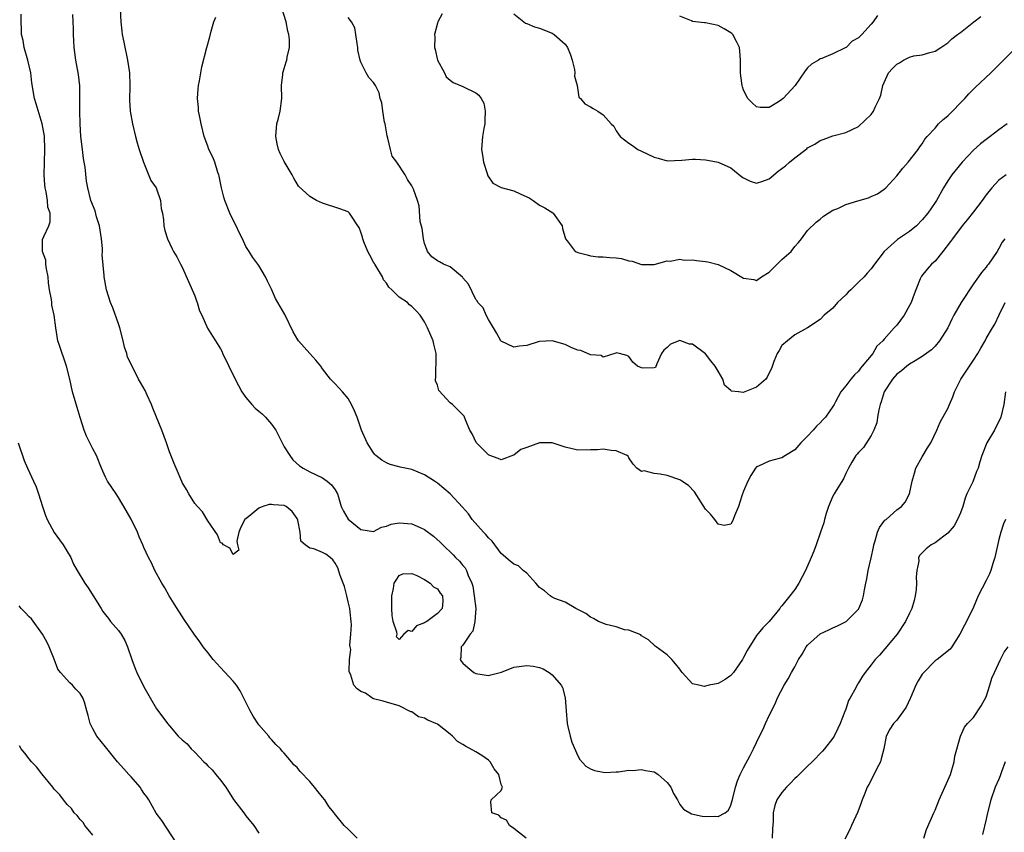
# Model space of a CAD drawing. Units: inches. Extents: x 2523000 to 2526000, y 1548000 to 1551000.
# Drawn here: x 2524662 to 2524816, y 1548746 to 1548873 of the extents above; entities that cross this region are included whole.
import ezdxf

# ---------------------------------------------------------------- set-up
doc = ezdxf.new("R2010")
doc.units = ezdxf.units.IN
doc.header["$MEASUREMENT"] = 0
doc.layers.add('LD25231548_2ft', color=135, linetype='Continuous')

msp = doc.modelspace()

# ---------------------------------------------------------------- linework, layer by layer
at = {"layer": 'LD25231548_2ft'}
for points, elevation in [([(2524677.18, 1548877), (2524677.36, 1548873), (2524677.53, 1548871.53), (2524677.61, 1548871), (2524677.84, 1548869.84), (2524678.45, 1548867), (2524678.74, 1548865), (2524678.8, 1548863), (2524678.77, 1548862.77), (2524678.76, 1548861), (2524678.74, 1548860.74), (2524678.86, 1548859), (2524679.2, 1548857), (2524679.7, 1548855), (2524679.95, 1548854.05), (2524680.26, 1548853), (2524680.92, 1548851), (2524682.11, 1548848.11), (2524682.93, 1548847), (2524683, 1548846.83), (2524683.61, 1548845), (2524683.73, 1548843.73), (2524683.89, 1548843), (2524684.05, 1548841.95), (2524684.13, 1548841), (2524684.27, 1548840.27), (2524684.69, 1548839), (2524685.41, 1548837.41), (2524685.66, 1548837), (2524686.15, 1548836.15), (2524686.75, 1548835), (2524687, 1548834.56), (2524689, 1548830.05), (2524689.25, 1548829.25), (2524689.34, 1548829), (2524689.71, 1548827.71), (2524690.07, 1548827), (2524690.99, 1548824.99), (2524691.73, 1548823.73), (2524692.24, 1548823), (2524693, 1548821.73), (2524693.25, 1548821.25), (2524693.33, 1548821), (2524693.91, 1548819.91), (2524694.3, 1548819), (2524695.32, 1548817), (2524696.37, 1548815), (2524697, 1548814.1), (2524697.9, 1548813), (2524698.45, 1548812.45), (2524699, 1548811.96), (2524699.53, 1548811.53), (2524700.06, 1548811), (2524701, 1548809.94), (2524701.68, 1548809), (2524702.12, 1548808.12), (2524702.77, 1548806.77), (2524703, 1548806.37), (2524703.85, 1548805), (2524704.35, 1548804.35), (2524705.38, 1548803.38), (2524705.96, 1548803), (2524707, 1548802.44), (2524709, 1548801.52), (2524709.73, 1548801), (2524710.39, 1548800.39), (2524711, 1548799.62), (2524711.33, 1548799), (2524711.5, 1548798.5), (2524711.94, 1548797), (2524712.28, 1548796.28), (2524713.03, 1548795.03), (2524715, 1548793.42), (2524717, 1548793.09), (2524718.25, 1548793.75), (2524719, 1548793.95), (2524719.76, 1548794.24), (2524721, 1548794.47), (2524723, 1548794.29), (2524724.29, 1548793.71), (2524725, 1548793.42), (2524726.38, 1548792.38), (2524727.42, 1548791.42), (2524727.83, 1548791), (2524729.45, 1548789.45), (2524729.86, 1548789), (2524730.46, 1548788.46), (2524731, 1548787.78), (2524731.37, 1548787.37), (2524731.55, 1548787), (2524731.83, 1548786.17), (2524732.38, 1548785), (2524732.53, 1548784.53), (2524732.78, 1548783), (2524733, 1548781), (2524732.88, 1548779), (2524732.53, 1548777.47), (2524732.12, 1548777), (2524731, 1548775.27), (2524730.75, 1548775), (2524730.66, 1548773.34), (2524730.58, 1548773), (2524730.74, 1548772.74), (2524731, 1548772.47), (2524731.75, 1548771.75), (2524732.7, 1548771), (2524733, 1548770.85), (2524735, 1548770.53), (2524735.39, 1548770.61), (2524737.06, 1548771.06), (2524739, 1548771.8), (2524741, 1548772.1), (2524742, 1548772), (2524743, 1548771.76), (2524743.58, 1548771.58), (2524744.51, 1548771), (2524745, 1548770.64), (2524746.4, 1548769), (2524746.61, 1548768.61), (2524747, 1548767), (2524747.16, 1548765), (2524747.35, 1548763), (2524747.46, 1548762.54), (2524747.8, 1548761), (2524748.05, 1548760.05), (2524749, 1548757.9), (2524749.33, 1548757.33), (2524750.29, 1548756.29), (2524751, 1548755.86), (2524751.63, 1548755.63), (2524753, 1548755.34), (2524753.31, 1548755.31), (2524755, 1548755.39), (2524755.39, 1548755.39), (2524757, 1548755.66), (2524757.62, 1548755.62), (2524759, 1548755.8), (2524759.64, 1548755.64), (2524761, 1548755.39), (2524761.26, 1548755.26), (2524761.6, 1548755), (2524763, 1548753.75), (2524763.6, 1548753), (2524764.02, 1548752.02), (2524764.63, 1548751), (2524765, 1548750.27), (2524765.56, 1548749.56), (2524766.54, 1548749), (2524766.81, 1548748.81), (2524768.48, 1548748.48), (2524769, 1548748.41), (2524770.47, 1548748.47), (2524771, 1548748.4), (2524772.12, 1548749), (2524772.62, 1548749.38), (2524773, 1548750.2), (2524773.29, 1548751.29), (2524773.72, 1548753), (2524774.01, 1548753.99), (2524774.47, 1548755), (2524775, 1548756.04), (2524776.03, 1548757.97), (2524776.53, 1548759), (2524777.46, 1548761), (2524777.99, 1548762.01), (2524778.42, 1548763), (2524779, 1548764.22), (2524779.94, 1548766.06), (2524780.32, 1548767), (2524781.36, 1548769), (2524781.99, 1548770.01), (2524782.51, 1548771), (2524783, 1548771.87), (2524783.61, 1548773), (2524784.15, 1548773.85), (2524784.79, 1548775), (2524785, 1548775.25), (2524787, 1548777.03), (2524788.33, 1548777.67), (2524789, 1548778.01), (2524789.7, 1548778.3), (2524791.06, 1548779), (2524793, 1548780.9), (2524793.07, 1548781), (2524793.6, 1548782.4), (2524793.79, 1548783), (2524793.94, 1548783.94), (2524794.14, 1548785), (2524794.32, 1548785.68), (2524794.53, 1548787), (2524795, 1548788.96), (2524795.37, 1548790.63), (2524795.41, 1548791), (2524795.61, 1548791.61), (2524796, 1548793), (2524796.27, 1548793.73), (2524797.15, 1548794.85), (2524797.33, 1548795), (2524799, 1548796.48), (2524799.74, 1548797), (2524800.32, 1548797.68), (2524800.98, 1548799), (2524801.42, 1548801), (2524801.75, 1548802.25), (2524802.01, 1548803), (2524803, 1548804.81), (2524803.79, 1548806.21), (2524804.33, 1548807), (2524805.27, 1548809), (2524805.79, 1548810.21), (2524807, 1548812.4), (2524807.25, 1548813), (2524807.8, 1548814.2), (2524808.04, 1548815), (2524809.05, 1548817), (2524811, 1548819.98), (2524811.69, 1548821), (2524812.15, 1548821.85), (2524812.83, 1548823), (2524813, 1548823.33), (2524814, 1548825), (2524814.39, 1548825.61), (2524815.07, 1548827.07), (2524816, 1548829)], 7314), ([(2524714.43, 1548745), (2524713, 1548746.44), (2524712.4, 1548747), (2524710.89, 1548748.89), (2524710.83, 1548749), (2524710, 1548750), (2524709.37, 1548751), (2524709, 1548751.46), (2524708.29, 1548752.29), (2524707.76, 1548753), (2524707, 1548753.92), (2524705.48, 1548755.48), (2524705, 1548756.09), (2524704.51, 1548756.51), (2524704.12, 1548757), (2524703, 1548758.32), (2524702.66, 1548758.66), (2524702.42, 1548759), (2524701.68, 1548759.68), (2524701, 1548760.5), (2524700.75, 1548760.75), (2524700.56, 1548761), (2524699, 1548762.79), (2524698.12, 1548764.12), (2524697.66, 1548765), (2524696.11, 1548768.11), (2524695.5, 1548769), (2524695, 1548769.65), (2524693, 1548771.77), (2524692.42, 1548772.42), (2524691.86, 1548773), (2524691, 1548774.14), (2524690.31, 1548775), (2524689.79, 1548775.79), (2524688.87, 1548777), (2524687.32, 1548779.32), (2524685.77, 1548781.77), (2524684.96, 1548783), (2524684.28, 1548784.28), (2524683.81, 1548785), (2524682.74, 1548787), (2524682.18, 1548788.18), (2524681.73, 1548789), (2524681, 1548790.58), (2524680.84, 1548791), (2524680.25, 1548792.25), (2524680.01, 1548793), (2524679, 1548795.04), (2524677.84, 1548797), (2524677.55, 1548797.55), (2524677, 1548798.4), (2524676.64, 1548799), (2524675.3, 1548801), (2524675, 1548801.61), (2524674.36, 1548803), (2524673.57, 1548805), (2524673, 1548806.05), (2524672.02, 1548808.02), (2524671.66, 1548809), (2524671, 1548810.99), (2524670.52, 1548812.52), (2524669.82, 1548815), (2524669.37, 1548817), (2524668.87, 1548819), (2524668.4, 1548820.4), (2524668.17, 1548821), (2524667.75, 1548822.25), (2524667.53, 1548823), (2524667.19, 1548825), (2524666.96, 1548827), (2524666.59, 1548828.59), (2524666.55, 1548829), (2524666.53, 1548829.47), (2524666.22, 1548831), (2524666.06, 1548832.06), (2524666.01, 1548833), (2524665.73, 1548834.27), (2524665.63, 1548835), (2524665.61, 1548835.61), (2524665.09, 1548837), (2524665.13, 1548838.87), (2524665.32, 1548839.32), (2524666.11, 1548841), (2524666.33, 1548841.67), (2524666.29, 1548843), (2524665.94, 1548843.94), (2524665.88, 1548845), (2524665.67, 1548846.33), (2524665.51, 1548847), (2524665.47, 1548847.47), (2524665.37, 1548849), (2524665.47, 1548853), (2524665.41, 1548855), (2524665.37, 1548855.37), (2524665.08, 1548857), (2524664.14, 1548860.14), (2524663.86, 1548861), (2524663.44, 1548863.44), (2524663.28, 1548865), (2524662.82, 1548867), (2524662.24, 1548869), (2524662.07, 1548870.07), (2524661.84, 1548871), (2524661.82, 1548871.82), (2524661.74, 1548873), (2524661.79, 1548874.21)], 7318), ([(2524740.92, 1548745), (2524739, 1548746.52), (2524738.28, 1548747), (2524737.84, 1548747.84), (2524737, 1548748.22), (2524736.63, 1548748.63), (2524735.51, 1548749), (2524735.35, 1548750.65), (2524735.43, 1548751), (2524737, 1548752.47), (2524737.2, 1548753), (2524737, 1548753.45), (2524736.64, 1548755), (2524735.89, 1548755.89), (2524735.26, 1548757), (2524735, 1548757.23), (2524733.97, 1548757.97), (2524733, 1548758.57), (2524731.43, 1548759.43), (2524731, 1548759.7), (2524730.17, 1548760.17), (2524729.37, 1548761), (2524729, 1548761.33), (2524727, 1548762.88), (2524726.77, 1548763), (2524725.52, 1548763.52), (2524725, 1548763.83), (2524724.04, 1548764.04), (2524723, 1548764.8), (2524722.82, 1548764.82), (2524721, 1548765.77), (2524719, 1548766.31), (2524718.5, 1548766.5), (2524717, 1548766.88), (2524716.71, 1548767), (2524715.72, 1548767.72), (2524715, 1548768), (2524714.4, 1548768.4), (2524713.89, 1548769), (2524713.44, 1548770.56), (2524713.16, 1548771.16), (2524713.22, 1548773), (2524713.41, 1548774.59), (2524713.31, 1548775), (2524713.27, 1548775.27), (2524713.45, 1548777), (2524713.55, 1548778.45), (2524713.5, 1548779), (2524713.43, 1548779.43), (2524713.29, 1548781), (2524713, 1548782.05), (2524712.82, 1548783), (2524712.45, 1548784.46), (2524711.78, 1548786.22), (2524711.42, 1548787.42), (2524711, 1548788.13), (2524710.63, 1548788.63), (2524710.2, 1548789), (2524709.52, 1548789.52), (2524709, 1548789.81), (2524707.64, 1548790.36), (2524707, 1548790.47), (2524706.27, 1548791), (2524705.58, 1548791.58), (2524705.47, 1548793), (2524705.11, 1548794.89), (2524705.05, 1548795.05), (2524705, 1548795.13), (2524704.23, 1548796.23), (2524703.29, 1548797), (2524703, 1548797.16), (2524701.29, 1548797.29), (2524701, 1548797.33), (2524700.65, 1548797.35), (2524699.64, 1548797), (2524699, 1548796.74), (2524697.45, 1548795.45), (2524696.84, 1548795), (2524696.21, 1548793.79), (2524695.89, 1548793), (2524695.59, 1548791.59), (2524695.68, 1548791), (2524695.86, 1548790.14), (2524695, 1548789.48), (2524694.49, 1548790.49), (2524693.48, 1548791), (2524693.28, 1548791.28), (2524693, 1548791.33), (2524692.56, 1548792.56), (2524691, 1548794.77), (2524690.19, 1548796.19), (2524689.41, 1548797), (2524689, 1548797.49), (2524688.05, 1548799), (2524687.68, 1548799.68), (2524687, 1548800.78), (2524686.93, 1548800.93), (2524686.06, 1548803), (2524685.76, 1548803.76), (2524685, 1548805.57), (2524684.54, 1548807), (2524683.81, 1548809), (2524682.98, 1548811), (2524682.42, 1548812.42), (2524682.21, 1548813), (2524681.52, 1548814.48), (2524681.21, 1548815.21), (2524680.47, 1548816.47), (2524680.18, 1548817), (2524679.14, 1548819), (2524678.45, 1548820.45), (2524678.31, 1548821), (2524677.97, 1548821.97), (2524677.76, 1548823), (2524677.21, 1548825), (2524677, 1548825.65), (2524676.14, 1548828.14), (2524675.77, 1548829), (2524675.15, 1548831), (2524674.79, 1548833), (2524674.79, 1548833.21), (2524674.47, 1548836.47), (2524674.51, 1548837), (2524674.53, 1548837.47), (2524674.37, 1548839), (2524674.05, 1548841), (2524673.59, 1548842.41), (2524673.35, 1548843.35), (2524672.7, 1548845), (2524672.21, 1548847), (2524672.03, 1548848.03), (2524671.79, 1548850.21), (2524671.66, 1548851), (2524671.55, 1548851.55), (2524671.36, 1548853), (2524671.12, 1548855), (2524671.01, 1548857), (2524670.98, 1548859), (2524670.98, 1548860.98), (2524670.95, 1548862.95), (2524670.75, 1548864.75), (2524670.34, 1548867), (2524670.17, 1548868.17), (2524670.09, 1548869), (2524670.01, 1548870.01), (2524669.99, 1548871), (2524669.95, 1548871.95), (2524669.93, 1548873), (2524669.87, 1548874.13)], 7316), ([(2524816.14, 1548849), (2524815, 1548848.16), (2524813.91, 1548847), (2524813, 1548845.87), (2524812.38, 1548845), (2524811, 1548843.23), (2524810.04, 1548841.96), (2524809.23, 1548841), (2524807.71, 1548839), (2524807.43, 1548838.57), (2524806.21, 1548837), (2524805, 1548835.48), (2524804.45, 1548835), (2524803.76, 1548834.24), (2524802.87, 1548833.13), (2524802.8, 1548833), (2524802.69, 1548832.69), (2524802, 1548831), (2524801.7, 1548830.3), (2524801.23, 1548829), (2524801, 1548828.53), (2524800.17, 1548827), (2524799, 1548825.44), (2524798.78, 1548825.22), (2524798.61, 1548825), (2524797, 1548823.27), (2524796.79, 1548823), (2524795.87, 1548822.13), (2524795.22, 1548821), (2524793.57, 1548819), (2524793.3, 1548818.7), (2524793, 1548818.24), (2524792.36, 1548817.64), (2524791.78, 1548817), (2524791, 1548815.92), (2524790.24, 1548815), (2524789.42, 1548813.42), (2524789.18, 1548813), (2524789, 1548812.71), (2524787.83, 1548811), (2524787.41, 1548810.59), (2524787, 1548810.14), (2524786.4, 1548809.6), (2524785.88, 1548809), (2524785, 1548808.02), (2524783.98, 1548807), (2524783, 1548805.89), (2524781.57, 1548805), (2524781, 1548804.63), (2524780.54, 1548804.54), (2524779, 1548804.12), (2524777.35, 1548803.35), (2524777, 1548803.21), (2524776.83, 1548803), (2524776.13, 1548801.87), (2524775.67, 1548801), (2524775, 1548799.44), (2524774.71, 1548798.71), (2524774.19, 1548797), (2524773.55, 1548795.55), (2524773.37, 1548795), (2524773.27, 1548794.73), (2524773, 1548794.22), (2524771.95, 1548794.05), (2524771, 1548794.26), (2524770.47, 1548795), (2524769.8, 1548795.8), (2524769, 1548796.58), (2524767.32, 1548799.32), (2524766.33, 1548800.33), (2524765.33, 1548801), (2524765, 1548801.21), (2524763, 1548801.85), (2524761.91, 1548802.09), (2524761, 1548802.18), (2524759.4, 1548802.6), (2524759, 1548802.51), (2524758.25, 1548803), (2524757.66, 1548803.66), (2524757, 1548804.66), (2524756.88, 1548804.88), (2524756.72, 1548805), (2524755, 1548805.76), (2524754.22, 1548805.78), (2524753, 1548806.01), (2524752.08, 1548805.92), (2524751, 1548805.88), (2524749, 1548805.82), (2524747, 1548806.34), (2524745, 1548807), (2524743, 1548807), (2524741, 1548806.26), (2524740.06, 1548805.94), (2524739, 1548805.06), (2524738.94, 1548805.06), (2524737, 1548804.33), (2524736.55, 1548804.55), (2524735.2, 1548805), (2524735, 1548805.1), (2524733.11, 1548807), (2524733.06, 1548807.06), (2524732.43, 1548808.43), (2524732.1, 1548809), (2524731.38, 1548810.62), (2524731.17, 1548811.17), (2524731, 1548811.36), (2524730.19, 1548812.19), (2524729.36, 1548813), (2524729, 1548813.29), (2524727.22, 1548815.22), (2524727, 1548816.02), (2524726.72, 1548816.72), (2524726.68, 1548817), (2524726.75, 1548817.25), (2524726.79, 1548820.79), (2524726.83, 1548821), (2524726.44, 1548822.44), (2524726.34, 1548823), (2524725.46, 1548825), (2524725, 1548825.98), (2524724.32, 1548827), (2524723.68, 1548827.68), (2524723, 1548828.37), (2524722.62, 1548828.62), (2524722.3, 1548829), (2524721, 1548829.82), (2524719.86, 1548831), (2524719.39, 1548831.39), (2524719, 1548832.01), (2524718.55, 1548832.55), (2524718.39, 1548833), (2524717.18, 1548835), (2524717.13, 1548835.13), (2524717, 1548835.34), (2524716.43, 1548836.43), (2524716.1, 1548837), (2524715.47, 1548838.53), (2524715.32, 1548839), (2524715.25, 1548839.25), (2524715, 1548840.02), (2524714.74, 1548840.74), (2524714.54, 1548841), (2524713.63, 1548842.37), (2524713.24, 1548843), (2524713, 1548843.22), (2524711.69, 1548843.69), (2524709, 1548844.58), (2524708.06, 1548845), (2524707, 1548845.63), (2524705.22, 1548847.22), (2524704.5, 1548848.5), (2524704.26, 1548849), (2524703, 1548851.09), (2524702.34, 1548852.34), (2524702.12, 1548853), (2524701.87, 1548853.87), (2524701.69, 1548855), (2524701.72, 1548855.72), (2524701.85, 1548857), (2524702.09, 1548857.91), (2524702.37, 1548859), (2524702.64, 1548861), (2524702.59, 1548863), (2524702.77, 1548864.77), (2524702.78, 1548865), (2524702.82, 1548865.18), (2524703, 1548865.71), (2524703.28, 1548866.72), (2524703.38, 1548867), (2524703.46, 1548867.46), (2524703.8, 1548869), (2524703.81, 1548870.19), (2524703.73, 1548871), (2524703.56, 1548871.56), (2524703.31, 1548873), (2524702.66, 1548875)], 7310), ([(2524727.73, 1548874.27), (2524727.07, 1548873), (2524727, 1548872.79), (2524726.52, 1548871), (2524726.58, 1548870.58), (2524726.55, 1548869), (2524726.64, 1548868.64), (2524727, 1548867), (2524728.1, 1548865), (2524728.4, 1548864.4), (2524729, 1548863.87), (2524729.49, 1548863.49), (2524731, 1548862.85), (2524733, 1548861.85), (2524733.48, 1548861.48), (2524733.84, 1548861), (2524734.26, 1548860.26), (2524734.51, 1548859), (2524734.43, 1548857.57), (2524734.43, 1548857), (2524734.27, 1548856.27), (2524734.08, 1548855), (2524733.92, 1548853), (2524734.09, 1548852.09), (2524734.23, 1548851), (2524734.79, 1548849.21), (2524734.88, 1548848.88), (2524735.71, 1548847.71), (2524737.02, 1548847.02), (2524739, 1548846.49), (2524739.99, 1548846.01), (2524741, 1548845.58), (2524741.39, 1548845.39), (2524742.01, 1548845), (2524743, 1548844.25), (2524743.82, 1548843.82), (2524745.07, 1548843.07), (2524745.14, 1548843), (2524746.55, 1548841), (2524746.62, 1548840.62), (2524747.06, 1548839), (2524747.35, 1548838.65), (2524748.6, 1548837), (2524748.88, 1548836.88), (2524749, 1548836.84), (2524750.45, 1548836.45), (2524751, 1548836.34), (2524752.18, 1548836.18), (2524753, 1548836.16), (2524754.05, 1548836.05), (2524755, 1548836), (2524755.87, 1548835.87), (2524757, 1548835.54), (2524757.5, 1548835.5), (2524759, 1548834.94), (2524761, 1548834.94), (2524763, 1548835.53), (2524763.48, 1548835.48), (2524765, 1548835.77), (2524765.66, 1548835.66), (2524767, 1548835.68), (2524767.59, 1548835.59), (2524769, 1548835.45), (2524769.39, 1548835.39), (2524771, 1548834.97), (2524773, 1548834), (2524775, 1548832.79), (2524776.58, 1548832.58), (2524777, 1548832.44), (2524777.79, 1548833), (2524779, 1548833.77), (2524781, 1548835.72), (2524782.43, 1548837), (2524783, 1548837.78), (2524783.58, 1548838.42), (2524784.06, 1548839), (2524785, 1548840.3), (2524786.39, 1548841.61), (2524787, 1548842.07), (2524787.49, 1548842.51), (2524788.22, 1548843), (2524789, 1548843.45), (2524789.74, 1548843.74), (2524791, 1548844.38), (2524792.92, 1548844.92), (2524794.58, 1548845.42), (2524795, 1548845.6), (2524795.96, 1548846.04), (2524797, 1548846.76), (2524797.28, 1548847), (2524799, 1548848.85), (2524799.96, 1548850.04), (2524800.8, 1548851), (2524802.36, 1548853), (2524802.62, 1548853.38), (2524803, 1548853.87), (2524803.41, 1548854.59), (2524803.76, 1548855), (2524805, 1548856.35), (2524805.56, 1548857), (2524806.29, 1548857.71), (2524807, 1548858.27), (2524807.36, 1548858.64), (2524807.75, 1548859), (2524809, 1548860.28), (2524809.68, 1548861), (2524810.31, 1548861.69), (2524811.29, 1548862.71), (2524813.73, 1548865), (2524815, 1548866.25), (2524815.72, 1548867), (2524817.71, 1548869)], 7306), ([(2524739, 1548874.25), (2524740.56, 1548873), (2524740.8, 1548872.8), (2524741, 1548872.74), (2524742.21, 1548872.21), (2524743, 1548872.03), (2524745, 1548871.2), (2524745.13, 1548871.13), (2524745.3, 1548871), (2524747, 1548869.49), (2524747.37, 1548869), (2524747.84, 1548867.84), (2524748.12, 1548867), (2524748.47, 1548865.53), (2524748.55, 1548865), (2524748.5, 1548864.5), (2524748.89, 1548863), (2524749.19, 1548861.19), (2524749.42, 1548861), (2524750.13, 1548860.13), (2524751, 1548859.65), (2524751.4, 1548859.4), (2524752.16, 1548859), (2524753, 1548858.42), (2524754.25, 1548857), (2524754.63, 1548856.63), (2524755, 1548855.92), (2524755.39, 1548855.39), (2524755.63, 1548855), (2524757, 1548853.99), (2524757.6, 1548853.6), (2524758.44, 1548853), (2524759, 1548852.71), (2524761, 1548851.77), (2524761.62, 1548851.62), (2524763, 1548851.23), (2524765.31, 1548851.31), (2524767, 1548851.46), (2524767.47, 1548851.47), (2524769, 1548851.34), (2524769.33, 1548851.33), (2524771, 1548851), (2524773, 1548850.13), (2524774.71, 1548848.71), (2524775, 1548848.54), (2524776.02, 1548848.02), (2524777, 1548847.7), (2524778.03, 1548848.03), (2524779, 1548848.39), (2524780.42, 1548849.58), (2524781.57, 1548850.43), (2524782.18, 1548851), (2524783, 1548851.69), (2524784.75, 1548853), (2524784.89, 1548853.11), (2524785, 1548853.23), (2524786.17, 1548853.83), (2524787, 1548854.4), (2524787.46, 1548854.54), (2524789, 1548855.11), (2524791, 1548855.67), (2524793, 1548856.6), (2524795, 1548858.49), (2524795.34, 1548859), (2524795.6, 1548859.6), (2524796.28, 1548861), (2524796.48, 1548861.52), (2524796.81, 1548863), (2524797, 1548863.5), (2524797.71, 1548865), (2524798.34, 1548865.66), (2524799, 1548866.39), (2524799.41, 1548866.59), (2524800.06, 1548867), (2524801, 1548867.47), (2524801.65, 1548867.65), (2524803, 1548867.84), (2524804.2, 1548868.2), (2524805, 1548868.39), (2524805.9, 1548869), (2524807, 1548869.69), (2524807.64, 1548870.36), (2524808.5, 1548871), (2524809, 1548871.34), (2524811.05, 1548873), (2524812.17, 1548873.83)], 7304), ([(2524795.98, 1548874.02), (2524795.29, 1548873), (2524795, 1548872.62), (2524793.53, 1548871), (2524793.24, 1548870.76), (2524793, 1548870.49), (2524792.03, 1548869.97), (2524791.04, 1548869), (2524790.91, 1548868.91), (2524789, 1548867.98), (2524787.26, 1548867.26), (2524787, 1548867.18), (2524786.75, 1548867), (2524785.63, 1548866.37), (2524785, 1548865.8), (2524784.66, 1548865.34), (2524783.05, 1548863), (2524781.19, 1548861), (2524781, 1548860.82), (2524780.48, 1548860.48), (2524779, 1548859.59), (2524777.59, 1548859.59), (2524777, 1548859.69), (2524776.31, 1548860.31), (2524775.64, 1548861), (2524775, 1548862.29), (2524774.81, 1548862.81), (2524774.75, 1548863), (2524774.55, 1548864.55), (2524774.52, 1548865), (2524774.53, 1548867), (2524774.42, 1548868.42), (2524774.34, 1548869), (2524773.9, 1548869.9), (2524773.29, 1548871), (2524773.15, 1548871.15), (2524773, 1548871.27), (2524771.93, 1548871.93), (2524771, 1548872.41), (2524769, 1548872.87), (2524768.86, 1548872.86), (2524767, 1548873.07), (2524766.84, 1548873.16), (2524765, 1548873.87)], 7302), ([(2524815.93, 1548839), (2524815.54, 1548838.46), (2524815, 1548837.46), (2524814.72, 1548837), (2524813.36, 1548835), (2524813.19, 1548834.81), (2524813, 1548834.53), (2524812.28, 1548833.72), (2524811.8, 1548833), (2524811, 1548831.9), (2524809.08, 1548829), (2524807.96, 1548827), (2524807.64, 1548826.36), (2524806.98, 1548825), (2524805.68, 1548823), (2524805, 1548822.17), (2524804.42, 1548821.58), (2524803, 1548820.53), (2524801.87, 1548819.87), (2524801, 1548819.32), (2524800.57, 1548819), (2524799.73, 1548818.27), (2524799, 1548817.75), (2524798.31, 1548817), (2524797.02, 1548815), (2524796.57, 1548813.43), (2524796.41, 1548813), (2524796.19, 1548812.19), (2524795.98, 1548811), (2524795.85, 1548810.15), (2524795.41, 1548809), (2524795, 1548808.14), (2524793.76, 1548806.24), (2524793, 1548805.46), (2524792.79, 1548805.21), (2524792.58, 1548805), (2524791.97, 1548803.97), (2524791.42, 1548803), (2524791.3, 1548802.7), (2524791, 1548802.17), (2524790.66, 1548801.34), (2524789.51, 1548799.51), (2524789.2, 1548799), (2524789, 1548798.63), (2524788.31, 1548797), (2524787.94, 1548795.94), (2524787.67, 1548795), (2524787.56, 1548794.44), (2524787.04, 1548793), (2524786.36, 1548791), (2524785.98, 1548790.02), (2524785.57, 1548789), (2524784.7, 1548787), (2524783.67, 1548785), (2524783, 1548784.02), (2524782.25, 1548783), (2524781, 1548781.46), (2524780.79, 1548781.21), (2524780.65, 1548781), (2524779, 1548779), (2524777.99, 1548778.01), (2524777, 1548776.8), (2524775.54, 1548774.46), (2524775, 1548773.36), (2524774.8, 1548773), (2524773.41, 1548771), (2524773, 1548770.49), (2524772.11, 1548769.89), (2524771, 1548769.25), (2524769.62, 1548769), (2524768.8, 1548768.8), (2524768, 1548769), (2524767, 1548769.21), (2524765.34, 1548771), (2524765.19, 1548771.19), (2524765, 1548771.52), (2524764.33, 1548772.33), (2524763.74, 1548773), (2524763, 1548773.76), (2524761.27, 1548775), (2524761.12, 1548775.12), (2524760.09, 1548776.09), (2524759, 1548776.75), (2524758.87, 1548776.87), (2524757, 1548777.6), (2524756.33, 1548777.67), (2524755, 1548778.14), (2524753.47, 1548778.53), (2524752.27, 1548779), (2524751.46, 1548779.46), (2524751, 1548779.66), (2524750.26, 1548780.26), (2524749, 1548780.84), (2524748.91, 1548780.91), (2524748.7, 1548781), (2524747, 1548782.03), (2524745.4, 1548782.6), (2524745, 1548782.8), (2524744.7, 1548783), (2524743.79, 1548783.79), (2524743, 1548784.3), (2524742.43, 1548785), (2524741, 1548786.55), (2524740.45, 1548787), (2524739.71, 1548787.71), (2524739, 1548787.98), (2524738.43, 1548788.43), (2524737, 1548789.66), (2524735.56, 1548791.56), (2524735, 1548792.08), (2524734.6, 1548792.6), (2524734.23, 1548793), (2524732.47, 1548795), (2524731.87, 1548795.87), (2524730.93, 1548796.93), (2524729.01, 1548799), (2524727, 1548800.65), (2524726.53, 1548801), (2524725, 1548801.96), (2524723, 1548802.81), (2524721.18, 1548803.18), (2524721, 1548803.24), (2524719.58, 1548803.58), (2524719, 1548803.85), (2524718.28, 1548804.28), (2524717.36, 1548805), (2524717.18, 1548805.18), (2524717, 1548805.41), (2524716, 1548807), (2524715.13, 1548809), (2524714.42, 1548811), (2524714, 1548812), (2524713.56, 1548813), (2524713, 1548813.97), (2524712.15, 1548815), (2524711, 1548816.27), (2524710.61, 1548816.61), (2524710.23, 1548817), (2524709, 1548818.58), (2524708.73, 1548819), (2524707.97, 1548819.97), (2524707, 1548821.02), (2524705.23, 1548823), (2524705.13, 1548823.13), (2524704.38, 1548824.38), (2524703.11, 1548827.11), (2524702.36, 1548828.36), (2524701.64, 1548829.64), (2524701, 1548831.08), (2524700.35, 1548832.35), (2524700.06, 1548833), (2524699, 1548834.78), (2524698.85, 1548835), (2524698.05, 1548836.05), (2524697.5, 1548837), (2524697, 1548837.79), (2524696.43, 1548839), (2524695.95, 1548839.95), (2524695.46, 1548841), (2524695, 1548841.88), (2524694.46, 1548843), (2524693.66, 1548845), (2524693.53, 1548845.53), (2524693.15, 1548847), (2524692.81, 1548848.81), (2524692.75, 1548849), (2524692.61, 1548849.39), (2524692.11, 1548851), (2524691.79, 1548851.79), (2524691.2, 1548853), (2524691, 1548853.5), (2524690.46, 1548855), (2524689.98, 1548857), (2524689.71, 1548858.3), (2524689.58, 1548859), (2524689.56, 1548859.56), (2524689.41, 1548861), (2524689.5, 1548862.5), (2524689.57, 1548863), (2524689.73, 1548863.73), (2524690.07, 1548865.93), (2524690.85, 1548869), (2524691.35, 1548870.65), (2524691.55, 1548871.55), (2524691.98, 1548873), (2524692.25, 1548873.75)], 7312), ([(2524816.28, 1548857), (2524815, 1548856.06), (2524813.63, 1548855), (2524813, 1548854.57), (2524812.11, 1548853.89), (2524811, 1548852.88), (2524809.26, 1548851), (2524807.62, 1548849), (2524807, 1548848.09), (2524806.33, 1548847), (2524805.22, 1548845), (2524805, 1548844.67), (2524803.85, 1548843), (2524803, 1548841.95), (2524802.07, 1548841), (2524801, 1548840.11), (2524799.13, 1548838.87), (2524797, 1548837), (2524795.5, 1548835), (2524795, 1548834.25), (2524794.38, 1548833.62), (2524793.89, 1548833), (2524793, 1548832.17), (2524791.81, 1548831), (2524791.38, 1548830.62), (2524791, 1548830.21), (2524789.7, 1548829), (2524789, 1548828.13), (2524787.62, 1548827), (2524787, 1548826.33), (2524784.98, 1548825.02), (2524783, 1548823.91), (2524781.88, 1548823), (2524781, 1548822.23), (2524780.55, 1548821.45), (2524780.24, 1548821), (2524779.74, 1548819.74), (2524779.37, 1548818.63), (2524779, 1548817.96), (2524778.71, 1548817.29), (2524778.46, 1548817), (2524777, 1548815.7), (2524775.21, 1548815), (2524774.9, 1548814.9), (2524774.21, 1548815), (2524773.11, 1548815.11), (2524773, 1548815.18), (2524772.01, 1548816.01), (2524771.73, 1548817), (2524771, 1548818.21), (2524770.56, 1548819), (2524769.84, 1548819.84), (2524769, 1548820.95), (2524767, 1548822.44), (2524766.49, 1548822.49), (2524765, 1548823.04), (2524763.53, 1548822.47), (2524763, 1548821.96), (2524762.48, 1548821.52), (2524762.11, 1548821), (2524761.37, 1548819.37), (2524761.17, 1548818.83), (2524761, 1548818.76), (2524759.29, 1548818.71), (2524759, 1548818.74), (2524758.36, 1548819), (2524757.62, 1548819.62), (2524757, 1548820.54), (2524756.69, 1548820.69), (2524755.54, 1548821), (2524755, 1548821.12), (2524754.95, 1548821.06), (2524753, 1548820.44), (2524752.68, 1548820.68), (2524751, 1548820.77), (2524750.87, 1548820.87), (2524750.5, 1548821), (2524749.48, 1548821.48), (2524749, 1548821.54), (2524748.09, 1548821.91), (2524747, 1548822.39), (2524745, 1548822.98), (2524743, 1548822.89), (2524742.81, 1548822.81), (2524741, 1548822.25), (2524739.86, 1548822.14), (2524739, 1548821.98), (2524737, 1548822.93), (2524736.93, 1548823), (2524736.26, 1548824.26), (2524735.79, 1548825), (2524735, 1548826.35), (2524734.66, 1548827), (2524734.16, 1548828.16), (2524733.36, 1548829), (2524733.24, 1548829.24), (2524733, 1548829.47), (2524731.89, 1548831.89), (2524731, 1548832.87), (2524730.95, 1548832.95), (2524729, 1548834.58), (2524727.97, 1548835), (2524727.35, 1548835.35), (2524727, 1548835.52), (2524726.15, 1548836.15), (2524725.47, 1548837), (2524725.32, 1548837.32), (2524725, 1548838.23), (2524724.82, 1548839), (2524724.61, 1548840.61), (2524724.29, 1548841.71), (2524724.16, 1548844.16), (2524723.88, 1548845), (2524723.24, 1548846.76), (2524723.15, 1548847), (2524723.08, 1548847.08), (2524723, 1548847.27), (2524722.3, 1548848.3), (2524721.93, 1548849), (2524720.62, 1548851), (2524719.93, 1548851.93), (2524719.65, 1548853), (2524719.24, 1548854.76), (2524719.11, 1548855.11), (2524718.79, 1548857), (2524718.72, 1548857.28), (2524718.46, 1548859), (2524718.3, 1548860.3), (2524718.04, 1548861), (2524717.87, 1548861.87), (2524717.3, 1548863), (2524717, 1548863.5), (2524716.27, 1548864.27), (2524715.82, 1548865), (2524715, 1548866.7), (2524714.9, 1548867), (2524714.54, 1548868.54), (2524714.51, 1548869), (2524714.4, 1548869.6), (2524714.23, 1548871), (2524714.07, 1548872.07), (2524713.52, 1548873), (2524713, 1548873.69)], 7308), ([(2524816.05, 1548815), (2524815.76, 1548813), (2524815.33, 1548811), (2524814.32, 1548809), (2524813.09, 1548807), (2524812.31, 1548805), (2524812.01, 1548804.01), (2524811.73, 1548803), (2524811.5, 1548802.5), (2524810.9, 1548800.9), (2524810, 1548799), (2524809.7, 1548798.3), (2524809.34, 1548797), (2524809, 1548796.01), (2524808.53, 1548795), (2524808, 1548794), (2524807, 1548792.82), (2524806.38, 1548792.38), (2524805, 1548791.31), (2524804.41, 1548791), (2524803.61, 1548790.39), (2524802.62, 1548789.38), (2524802.4, 1548789), (2524802.44, 1548788.44), (2524802.15, 1548787), (2524802.04, 1548785.96), (2524802.11, 1548785), (2524802.02, 1548784.02), (2524801.9, 1548783), (2524801.72, 1548782.28), (2524801.34, 1548781), (2524801, 1548780.27), (2524800.38, 1548779), (2524799.07, 1548777), (2524796.29, 1548773.71), (2524795.6, 1548773), (2524795, 1548772.18), (2524794.05, 1548771), (2524793.61, 1548770.39), (2524793, 1548769.37), (2524792.85, 1548769.15), (2524792.6, 1548768.6), (2524791.7, 1548767), (2524791.41, 1548766.59), (2524791, 1548765.24), (2524790.86, 1548764.86), (2524790.11, 1548763), (2524789.78, 1548762.22), (2524789.19, 1548761), (2524789, 1548760.69), (2524787.67, 1548759), (2524787.36, 1548758.64), (2524785.75, 1548757), (2524785, 1548756.3), (2524783.68, 1548755), (2524783.35, 1548754.65), (2524783, 1548754.34), (2524782.36, 1548753.64), (2524781.71, 1548753), (2524781, 1548752.17), (2524780.2, 1548751), (2524779.87, 1548750.13), (2524779.61, 1548749), (2524779.63, 1548747.63), (2524779.53, 1548746.47), (2524779.45, 1548745)], 7316), ([(2524661.29, 1548807), (2524662.22, 1548804.22), (2524662.76, 1548803), (2524663.7, 1548801), (2524664.1, 1548800.1), (2524664.47, 1548799), (2524665.1, 1548797), (2524665.58, 1548795.58), (2524665.83, 1548795), (2524666.93, 1548792.93), (2524667.77, 1548791.77), (2524668.35, 1548791), (2524669, 1548789.95), (2524669.55, 1548789), (2524669.98, 1548787.98), (2524670.56, 1548787), (2524671.75, 1548785), (2524672.26, 1548784.26), (2524674.29, 1548781), (2524674.57, 1548780.57), (2524675, 1548780.02), (2524675.43, 1548779.43), (2524675.78, 1548779), (2524677, 1548777.57), (2524677.43, 1548777), (2524677.99, 1548775.99), (2524678.44, 1548775), (2524679.1, 1548773), (2524679.63, 1548771.63), (2524679.91, 1548771), (2524681, 1548768.74), (2524681.97, 1548767), (2524683, 1548765.31), (2524683.98, 1548763.98), (2524684.68, 1548763), (2524685, 1548762.61), (2524686.37, 1548761), (2524687, 1548760.42), (2524687.78, 1548759.78), (2524688.43, 1548759), (2524689, 1548758.48), (2524690.4, 1548757), (2524690.71, 1548756.71), (2524691, 1548756.36), (2524691.72, 1548755.72), (2524692.27, 1548755), (2524693, 1548754.11), (2524693.83, 1548753), (2524695.06, 1548751.06), (2524696.64, 1548749), (2524697, 1548748.5), (2524698.23, 1548747), (2524699, 1548745.81)], 7320), ([(2524816.05, 1548795), (2524815.7, 1548794.3), (2524815.3, 1548793), (2524815, 1548791.83), (2524814.39, 1548789), (2524814.06, 1548788.06), (2524813.73, 1548787), (2524813.52, 1548786.48), (2524813, 1548785.39), (2524811.73, 1548783), (2524811, 1548781.24), (2524809.95, 1548779), (2524809.6, 1548778.4), (2524808.9, 1548777), (2524807.61, 1548775), (2524807.35, 1548774.65), (2524805.31, 1548773), (2524805, 1548772.79), (2524803.11, 1548770.89), (2524803, 1548770.74), (2524802.33, 1548769.67), (2524802.01, 1548769), (2524801.13, 1548767), (2524801.1, 1548766.9), (2524800.46, 1548765.54), (2524799, 1548763.5), (2524798.49, 1548763), (2524797.92, 1548762.08), (2524797.33, 1548761), (2524796.96, 1548759), (2524796.57, 1548757.43), (2524796.43, 1548757), (2524795.82, 1548755.82), (2524795.28, 1548754.72), (2524794.6, 1548753.4), (2524794.38, 1548753), (2524793.92, 1548751.92), (2524793.56, 1548751), (2524793.43, 1548750.57), (2524792.87, 1548749.13), (2524791.92, 1548747), (2524791.62, 1548746.38), (2524790.87, 1548744.87)], 7318), ([(2524686.15, 1548744.15), (2524683.79, 1548747.79), (2524682.94, 1548748.94), (2524681.75, 1548751), (2524681.48, 1548751.48), (2524681, 1548752.06), (2524680.65, 1548752.65), (2524680.4, 1548753), (2524679, 1548754.61), (2524678.62, 1548755), (2524677.88, 1548755.88), (2524676.86, 1548757), (2524675, 1548759.35), (2524673.63, 1548761), (2524673, 1548762.17), (2524672.59, 1548763), (2524672.24, 1548764.24), (2524672.08, 1548765), (2524671.68, 1548766.32), (2524671.45, 1548767), (2524671, 1548767.71), (2524670.35, 1548768.35), (2524669.82, 1548769), (2524669.37, 1548769.37), (2524667.95, 1548771), (2524667.53, 1548771.53), (2524666.94, 1548773.06), (2524666.16, 1548775), (2524665.79, 1548775.79), (2524665.13, 1548777), (2524663.38, 1548779.38), (2524663, 1548779.72), (2524662.39, 1548780.39), (2524661.78, 1548781), (2524661.44, 1548781.44)], 7322), ([(2524803.24, 1548745), (2524803.65, 1548746.35), (2524804.8, 1548749), (2524805, 1548749.4), (2524805.64, 1548751), (2524807, 1548754.04), (2524807.4, 1548755), (2524807.99, 1548757), (2524808.12, 1548757.88), (2524808.98, 1548761.02), (2524809.59, 1548762.41), (2524810.1, 1548763), (2524811, 1548763.94), (2524812.25, 1548765.75), (2524813, 1548767.16), (2524813.56, 1548769), (2524813.91, 1548770.09), (2524814.29, 1548771), (2524815.26, 1548773), (2524815.84, 1548774.16), (2524816.43, 1548775)], 7320), ([(2524673, 1548745.48), (2524671.73, 1548747), (2524671.47, 1548747.47), (2524671, 1548747.92), (2524670.55, 1548748.55), (2524670.09, 1548749), (2524669.66, 1548749.66), (2524669, 1548750.29), (2524668.39, 1548751), (2524667.8, 1548751.8), (2524667, 1548752.65), (2524666.84, 1548752.84), (2524666.73, 1548753), (2524665, 1548755.1), (2524664.17, 1548756.17), (2524663.36, 1548757), (2524663, 1548757.45), (2524662.34, 1548758.34), (2524661.76, 1548759), (2524661.49, 1548759.49)], 7324), ([(2524815.98, 1548757), (2524815.4, 1548755.4), (2524815.21, 1548754.79), (2524815, 1548754.26), (2524814.43, 1548753), (2524813.73, 1548751), (2524813.22, 1548749), (2524813, 1548747.98), (2524812.42, 1548745.58)], 7322)]:
    msp.add_lwpolyline(points, dxfattribs=dict(at, elevation=elevation))
at = {"layer": 'LD25231548_2ft', "elevation": 7316}
msp.add_lwpolyline([(2524721.76, 1548777), (2524721, 1548776.18), (2524720.58, 1548776.58), (2524720.67, 1548777), (2524720.66, 1548777.33), (2524720.09, 1548779), (2524719.91, 1548779.91), (2524719.86, 1548781), (2524719.86, 1548782.14), (2524719.88, 1548783), (2524720.13, 1548784.13), (2524720.25, 1548785), (2524720.52, 1548785.48), (2524721, 1548786.21), (2524721.56, 1548786.44), (2524723, 1548786.49), (2524723.78, 1548786.22), (2524725, 1548785.55), (2524725.88, 1548785), (2524726.41, 1548784.41), (2524727, 1548784.11), (2524727.45, 1548783.45), (2524727.82, 1548783), (2524727.84, 1548782.16), (2524727.76, 1548781), (2524727, 1548780.22), (2524725.35, 1548779), (2524725.12, 1548778.88), (2524725, 1548778.77), (2524723.71, 1548778.29), (2524723, 1548777.41), (2524722.44, 1548777.56)], close=True, dxfattribs=at)

doc.saveas('drawing.dxf')
